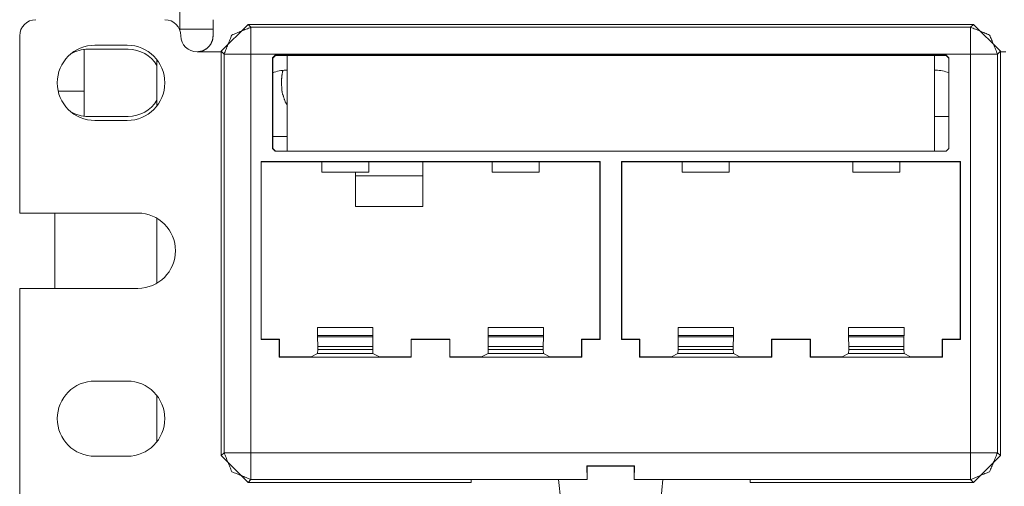
# Paper-space layout 'A-SIZE 3' of a CAD drawing. Units: inches. Extents: x -0.1 to 11.1, y -0.1 to 8.6.
# Drawn here: x 1.8 to 2, y 4.3 to 4.4 of the extents above; entities that cross this region are included whole.
import ezdxf

# ---------------------------------------------------------------- set-up
doc = ezdxf.new("R2010")
doc.units = ezdxf.units.IN
doc.header["$MEASUREMENT"] = 0
doc.layers.add('1', color=7, linetype='Continuous', true_color=0xffffff)

psp = doc.layouts.new('A-SIZE 3')

# ---------------------------------------------------------------- linework, layer by layer
at = {"layer": '1', "color": 0, "linetype": 'Continuous', "lineweight": 18}
for p, q in [((1.816067999999999, 4.659761), (1.816067999999999, 4.401936)), ((1.827035, 4.396358999999999), (1.834174, 4.403496999999999)), ((2.027039999999999, 4.403496999999999), (1.834174, 4.403496999999999)), ((1.834174, 4.403496999999999), (1.834931, 4.40274)), ((2.026283, 4.40274), (2.027039999999999, 4.403496999999999)), ((2.027039999999999, 4.403496999999999), (2.034177999999999, 4.396358999999999)), ((1.773463999999999, 4.353307), (1.773463999999999, 4.400449)), ((1.824891999999999, 4.402232999999999), (1.816066999999999, 4.402232999999999)), ((1.834931, 4.40274), (2.026283, 4.40274)), ((1.793463999999999, 4.397948999999999), (1.802034999999999, 4.397948999999999)), ((1.790607, 4.385737999999999), (1.790607, 4.396818999999999)), ((1.791615999999999, 4.396875999999999), (1.802331, 4.396875999999999)), ((1.827038999999999, 4.396163999999999), (1.820606999999999, 4.396163999999999)), ((1.827035, 4.28885), (1.827035, 4.396358999999999)), ((1.827791999999999, 4.395601999999999), (1.827035, 4.396358999999999)), ((1.827791999999999, 4.289608), (1.827791999999999, 4.395601999999999)), ((2.026283, 4.395601999999999), (1.834931, 4.395601999999999)), ((1.834931, 4.395601999999999), (1.834931, 4.289608)), ((1.840697, 4.394555999999999), (1.841411, 4.39527)), ((1.841447999999999, 4.395233), (1.840734, 4.394517999999999)), ((1.841411, 4.39527), (2.019803, 4.39527)), ((1.841411, 4.39527), (1.841447999999999, 4.395233)), ((1.841447999999999, 4.395233), (1.844343999999999, 4.395233)), ((1.844343999999999, 4.395233), (1.844563, 4.395189)), ((2.016650999999999, 4.395189), (1.844563, 4.395189)), ((1.844563, 4.395189), (1.844563, 4.369791999999999)), ((2.016650999999999, 4.395189), (2.016869999999999, 4.395233)), ((2.016650999999999, 4.369791999999999), (2.016650999999999, 4.395189)), ((2.016869999999999, 4.395233), (2.019765, 4.395233)), ((2.019765, 4.395233), (2.019803, 4.39527)), ((2.02048, 4.394517999999999), (2.019765, 4.395233)), ((2.019803, 4.39527), (2.020516999999999, 4.394555999999999)), ((2.026283, 4.289608), (2.026283, 4.395601999999999)), ((2.034177999999999, 4.396358999999999), (2.033420999999999, 4.395601999999999)), ((2.033420999999999, 4.395601999999999), (2.033420999999999, 4.289608)), ((2.034177999999999, 4.28885), (2.034177999999999, 4.396358999999999)), ((2.035608, 4.396163999999999), (2.034187999999999, 4.396163999999999)), ((1.809954, 4.381844), (1.809954, 4.394055999999999)), ((1.840697, 4.370506999999999), (1.840697, 4.394555999999999)), ((1.840734, 4.394517999999999), (1.840697, 4.394555999999999)), ((1.840734, 4.370506999999999), (1.840734, 4.394517999999999)), ((2.020516999999999, 4.394555999999999), (2.02048, 4.394517999999999)), ((2.02048, 4.394517999999999), (2.02048, 4.370506999999999)), ((2.020516999999999, 4.394555999999999), (2.020516999999999, 4.370506999999999)), ((1.844177999999999, 4.391307), (1.844563999999999, 4.391307)), ((2.016649, 4.391307), (2.017034999999999, 4.391307)), ((1.783711, 4.385737999999999), (1.790607, 4.385737999999999)), ((1.791615999999999, 4.379019), (1.802331, 4.379019)), ((1.802034999999999, 4.377949), (1.793463999999999, 4.377949)), ((2.016665999999999, 4.379019), (2.020486, 4.379019)), ((1.840733, 4.373662), (1.844561999999999, 4.373662)), ((1.841411, 4.369791999999999), (1.840697, 4.370506999999999)), ((1.840697, 4.370506999999999), (1.840734, 4.370506999999999)), ((1.840734, 4.370506999999999), (1.841447999999999, 4.369791999999999)), ((1.841411, 4.369791999999999), (2.019803, 4.369791999999999)), ((2.019765, 4.369791999999999), (2.02048, 4.370506999999999)), ((2.020516999999999, 4.370506999999999), (2.019803, 4.369791999999999)), ((2.02048, 4.370506999999999), (2.020516999999999, 4.370506999999999)), ((1.837621, 4.366998999999999), (1.837621, 4.319727999999999)), ((1.837621, 4.366998999999999), (1.927749999999999, 4.366998999999999)), ((1.837621, 4.366998999999999), (1.837684999999999, 4.366934999999999)), ((1.853756999999999, 4.366934999999999), (1.837684999999999, 4.366934999999999)), ((1.837684999999999, 4.319791999999999), (1.837684999999999, 4.366934999999999)), ((1.866257, 4.366934999999999), (1.853756999999999, 4.366934999999999)), ((1.853756999999999, 4.366934999999999), (1.853756999999999, 4.364168)), ((1.899113999999999, 4.366934999999999), (1.866257, 4.366934999999999)), ((1.866257, 4.366934999999999), (1.866257, 4.364168)), ((1.880606999999999, 4.363201999999999), (1.880606999999999, 4.366934999999999)), ((1.911613999999999, 4.366934999999999), (1.899113999999999, 4.366934999999999)), ((1.899113999999999, 4.366934999999999), (1.899113999999999, 4.364168)), ((1.927684999999999, 4.366934999999999), (1.911613999999999, 4.366934999999999)), ((1.911613999999999, 4.366934999999999), (1.911613999999999, 4.364168)), ((1.927749999999999, 4.366998999999999), (1.927684999999999, 4.366934999999999)), ((1.927684999999999, 4.366934999999999), (1.927684999999999, 4.319791999999999)), ((1.927749999999999, 4.366998999999999), (1.927749999999999, 4.319727999999999)), ((1.933463999999999, 4.366998999999999), (2.023591999999999, 4.366998999999999)), ((1.933463999999999, 4.366998999999999), (1.933463999999999, 4.319727999999999)), ((1.933463999999999, 4.366998999999999), (1.933527999999999, 4.366934999999999)), ((1.9496, 4.366934999999999), (1.933527999999999, 4.366934999999999)), ((1.933527999999999, 4.319791999999999), (1.933527999999999, 4.366934999999999)), ((1.962099999999999, 4.366934999999999), (1.9496, 4.366934999999999)), ((1.9496, 4.366934999999999), (1.9496, 4.364168)), ((1.994956999999999, 4.366934999999999), (1.962099999999999, 4.366934999999999)), ((1.962099999999999, 4.366934999999999), (1.962099999999999, 4.364168)), ((2.007457, 4.366934999999999), (1.994956999999999, 4.366934999999999)), ((1.994956999999999, 4.366934999999999), (1.994956999999999, 4.364168)), ((2.023527999999999, 4.366934999999999), (2.007457, 4.366934999999999)), ((2.007457, 4.366934999999999), (2.007457, 4.364168)), ((2.023591999999999, 4.366998999999999), (2.023527999999999, 4.366934999999999)), ((2.023527999999999, 4.366934999999999), (2.023527999999999, 4.319791999999999)), ((2.023591999999999, 4.366998999999999), (2.023591999999999, 4.319727999999999)), ((1.866257, 4.364168), (1.853756999999999, 4.364168)), ((1.862749999999999, 4.363201999999999), (1.862749999999999, 4.364168)), ((1.911613999999999, 4.364168), (1.899113999999999, 4.364168)), ((1.962099999999999, 4.364168), (1.9496, 4.364168)), ((2.007457, 4.364168), (1.994956999999999, 4.364168)), ((1.862749999999999, 4.363201999999999), (1.880606999999999, 4.363201999999999)), ((1.773463999999999, 4.353307), (1.804891999999999, 4.353307)), ((1.782811999999999, 4.353307), (1.782811999999999, 4.333306999999999)), ((1.862749999999999, 4.355037999999999), (1.880606999999999, 4.355037999999999)), ((1.809954, 4.334683), (1.809954, 4.351930999999999)), ((1.804891999999999, 4.333306999999999), (1.773463999999999, 4.333306999999999)), ((1.773463999999999, 4.228307), (1.773463999999999, 4.333306999999999)), ((1.852645, 4.322903), (1.852645, 4.320788999999999)), ((1.867368999999999, 4.322903), (1.852645, 4.322903)), ((1.867368999999999, 4.322903), (1.867368999999999, 4.320788999999999)), ((1.898001999999999, 4.322903), (1.898001999999999, 4.320788999999999)), ((1.898001999999999, 4.322903), (1.912725999999999, 4.322903)), ((1.912725999999999, 4.322903), (1.912725999999999, 4.320788999999999)), ((1.948488, 4.322903), (1.948488, 4.320788999999999)), ((1.963212, 4.322903), (1.948488, 4.322903)), ((1.963212, 4.322903), (1.963212, 4.320788999999999)), ((1.993845, 4.322903), (1.993845, 4.320788999999999)), ((1.993845, 4.322903), (2.008569, 4.322903)), ((2.008569, 4.322903), (2.008569, 4.320788999999999)), ((1.837684999999999, 4.319791999999999), (1.837621, 4.319727999999999)), ((1.842443, 4.319727999999999), (1.837621, 4.319727999999999)), ((1.842506999999999, 4.319791999999999), (1.837684999999999, 4.319791999999999)), ((1.842443, 4.319727999999999), (1.842506999999999, 4.319791999999999)), ((1.842443, 4.315041), (1.842443, 4.319727999999999)), ((1.842506999999999, 4.319791999999999), (1.842506999999999, 4.315138)), ((1.852645, 4.320788999999999), (1.852650999999999, 4.320432)), ((1.867368999999999, 4.320788999999999), (1.852645, 4.320788999999999)), ((1.852650999999999, 4.320432), (1.852691999999999, 4.317865)), ((1.852650999999999, 4.320432), (1.867361999999999, 4.320432)), ((1.867322, 4.317865), (1.867361999999999, 4.320432)), ((1.867361999999999, 4.320432), (1.867368999999999, 4.320788999999999)), ((1.887864, 4.319791999999999), (1.877506999999999, 4.319791999999999)), ((1.877506999999999, 4.315138), (1.877506999999999, 4.319791999999999)), ((1.877570999999999, 4.319727999999999), (1.877506999999999, 4.319791999999999)), ((1.877570999999999, 4.319727999999999), (1.877570999999999, 4.315041)), ((1.8878, 4.319727999999999), (1.877570999999999, 4.319727999999999)), ((1.8878, 4.319727999999999), (1.887864, 4.319791999999999)), ((1.8878, 4.319727999999999), (1.8878, 4.315041)), ((1.887864, 4.319791999999999), (1.887864, 4.315138)), ((1.898008, 4.320432), (1.898001999999999, 4.320788999999999)), ((1.898001999999999, 4.320788999999999), (1.912725999999999, 4.320788999999999)), ((1.898049, 4.317865), (1.898008, 4.320432)), ((1.912718999999999, 4.320432), (1.898008, 4.320432)), ((1.912718999999999, 4.320432), (1.912678999999999, 4.317865)), ((1.912725999999999, 4.320788999999999), (1.912718999999999, 4.320432)), ((1.922863999999999, 4.315138), (1.922863999999999, 4.319791999999999)), ((1.927684999999999, 4.319791999999999), (1.922863999999999, 4.319791999999999)), ((1.922927999999999, 4.319727999999999), (1.922863999999999, 4.319791999999999)), ((1.922927999999999, 4.319727999999999), (1.927749999999999, 4.319727999999999)), ((1.922927999999999, 4.315041), (1.922927999999999, 4.319727999999999)), ((1.927684999999999, 4.319791999999999), (1.927749999999999, 4.319727999999999)), ((1.933527999999999, 4.319791999999999), (1.933463999999999, 4.319727999999999)), ((1.938284999999999, 4.319727999999999), (1.933463999999999, 4.319727999999999)), ((1.938349999999999, 4.319791999999999), (1.933527999999999, 4.319791999999999)), ((1.938284999999999, 4.319727999999999), (1.938349999999999, 4.319791999999999)), ((1.938284999999999, 4.315041), (1.938284999999999, 4.319727999999999)), ((1.938349999999999, 4.319791999999999), (1.938349999999999, 4.315138)), ((1.948488, 4.320788999999999), (1.948493999999999, 4.320432)), ((1.963212, 4.320788999999999), (1.948488, 4.320788999999999)), ((1.948493999999999, 4.320432), (1.948534, 4.317865)), ((1.948493999999999, 4.320432), (1.963204999999999, 4.320432)), ((1.963165, 4.317865), (1.963204999999999, 4.320432)), ((1.963204999999999, 4.320432), (1.963212, 4.320788999999999)), ((1.983706999999999, 4.319791999999999), (1.973349999999999, 4.319791999999999)), ((1.973349999999999, 4.315138), (1.973349999999999, 4.319791999999999)), ((1.973414, 4.319727999999999), (1.973349999999999, 4.319791999999999)), ((1.973414, 4.319727999999999), (1.973414, 4.315041)), ((1.983641999999999, 4.319727999999999), (1.973414, 4.319727999999999)), ((1.983641999999999, 4.319727999999999), (1.983706999999999, 4.319791999999999)), ((1.983641999999999, 4.319727999999999), (1.983641999999999, 4.315041)), ((1.983706999999999, 4.319791999999999), (1.983706999999999, 4.315138)), ((1.993850999999999, 4.320432), (1.993845, 4.320788999999999)), ((1.993845, 4.320788999999999), (2.008569, 4.320788999999999)), ((1.993891999999999, 4.317865), (1.993850999999999, 4.320432)), ((2.008561999999999, 4.320432), (1.993850999999999, 4.320432)), ((2.008561999999999, 4.320432), (2.008522, 4.317865)), ((2.008569, 4.320788999999999), (2.008561999999999, 4.320432)), ((2.018771, 4.319727999999999), (2.018707, 4.319791999999999)), ((2.018707, 4.315138), (2.018707, 4.319791999999999)), ((2.023527999999999, 4.319791999999999), (2.018707, 4.319791999999999)), ((2.018771, 4.315041), (2.018771, 4.319727999999999)), ((2.018771, 4.319727999999999), (2.023591999999999, 4.319727999999999)), ((2.023527999999999, 4.319791999999999), (2.023591999999999, 4.319727999999999)), ((1.852691999999999, 4.317076999999999), (1.852636, 4.315993999999999)), ((1.852691999999999, 4.317865), (1.852691999999999, 4.317076999999999)), ((1.867322, 4.317865), (1.852691999999999, 4.317865)), ((1.867322, 4.317076999999999), (1.852691999999999, 4.317076999999999)), ((1.867322, 4.317865), (1.867322, 4.317076999999999)), ((1.867377, 4.315993999999999), (1.867322, 4.317076999999999)), ((1.897992999999999, 4.315993999999999), (1.898049, 4.317076999999999)), ((1.898049, 4.317865), (1.898049, 4.317076999999999)), ((1.898049, 4.317865), (1.912678999999999, 4.317865)), ((1.898049, 4.317076999999999), (1.912678999999999, 4.317076999999999)), ((1.912678999999999, 4.317865), (1.912678999999999, 4.317076999999999)), ((1.912678999999999, 4.317076999999999), (1.912734, 4.315993999999999)), ((1.948534, 4.317076999999999), (1.948479, 4.315993999999999)), ((1.948534, 4.317865), (1.948534, 4.317076999999999)), ((1.963165, 4.317865), (1.948534, 4.317865)), ((1.963165, 4.317076999999999), (1.948534, 4.317076999999999)), ((1.963165, 4.317865), (1.963165, 4.317076999999999)), ((1.963219999999999, 4.315993999999999), (1.963165, 4.317076999999999)), ((1.993836, 4.315993999999999), (1.993891999999999, 4.317076999999999)), ((1.993891999999999, 4.317865), (1.993891999999999, 4.317076999999999)), ((1.993891999999999, 4.317865), (2.008522, 4.317865)), ((1.993891999999999, 4.317076999999999), (2.008522, 4.317076999999999)), ((2.008522, 4.317865), (2.008522, 4.317076999999999)), ((2.008522, 4.317076999999999), (2.008576999999999, 4.315993999999999)), ((1.842443, 4.315041), (1.842506999999999, 4.315138)), ((1.877570999999999, 4.315041), (1.842443, 4.315041)), ((1.842506999999999, 4.315138), (1.850922999999999, 4.315138)), ((1.852636, 4.315993999999999), (1.850922999999999, 4.315138)), ((1.852636, 4.315993999999999), (1.867377, 4.315993999999999)), ((1.86909, 4.315138), (1.867377, 4.315993999999999)), ((1.86909, 4.315138), (1.877506999999999, 4.315138)), ((1.877506999999999, 4.315138), (1.877570999999999, 4.315041)), ((1.887864, 4.315138), (1.8878, 4.315041)), ((1.8878, 4.315041), (1.922927999999999, 4.315041)), ((1.887864, 4.315138), (1.896279999999999, 4.315138)), ((1.896279999999999, 4.315138), (1.897992999999999, 4.315993999999999)), ((1.912734, 4.315993999999999), (1.897992999999999, 4.315993999999999)), ((1.914447999999999, 4.315138), (1.912734, 4.315993999999999)), ((1.914447999999999, 4.315138), (1.922863999999999, 4.315138)), ((1.922927999999999, 4.315041), (1.922863999999999, 4.315138)), ((1.938284999999999, 4.315041), (1.938349999999999, 4.315138)), ((1.973414, 4.315041), (1.938284999999999, 4.315041)), ((1.938349999999999, 4.315138), (1.946766, 4.315138)), ((1.948479, 4.315993999999999), (1.946766, 4.315138)), ((1.948479, 4.315993999999999), (1.963219999999999, 4.315993999999999)), ((1.963219999999999, 4.315993999999999), (1.964933, 4.315138)), ((1.964933, 4.315138), (1.973349999999999, 4.315138)), ((1.973349999999999, 4.315138), (1.973414, 4.315041)), ((1.983706999999999, 4.315138), (1.983641999999999, 4.315041)), ((1.983641999999999, 4.315041), (2.018771, 4.315041)), ((1.983706999999999, 4.315138), (1.992122999999999, 4.315138)), ((1.993836, 4.315993999999999), (1.992122999999999, 4.315138)), ((2.008576999999999, 4.315993999999999), (1.993836, 4.315993999999999)), ((2.01029, 4.315138), (2.008576999999999, 4.315993999999999)), ((2.01029, 4.315138), (2.018707, 4.315138)), ((2.018771, 4.315041), (2.018707, 4.315138)), ((1.802034999999999, 4.308664), (1.793463999999999, 4.308664)), ((1.809954, 4.292557), (1.809954, 4.304769999999999)), ((1.793463999999999, 4.288663999999999), (1.802034999999999, 4.288663999999999)), ((1.827035, 4.28885), (1.827791999999999, 4.289608)), ((1.834174, 4.281712), (1.827035, 4.28885)), ((1.834931, 4.289608), (2.026283, 4.289608)), ((2.034177999999999, 4.28885), (2.027039999999999, 4.281712)), ((2.033420999999999, 4.289608), (2.034177999999999, 4.28885)), ((1.936956999999999, 4.286153999999999), (1.924256, 4.286153999999999)), ((1.924256, 4.286153999999999), (1.924356999999999, 4.282481999999999)), ((1.924356999999999, 4.286054), (1.924256, 4.286153999999999)), ((1.924356999999999, 4.286054), (1.924356999999999, 4.282481999999999)), ((1.936857, 4.286054), (1.924356999999999, 4.286054)), ((1.936857, 4.282481999999999), (1.936956999999999, 4.286153999999999)), ((1.936857, 4.286054), (1.936956999999999, 4.286153999999999)), ((1.936857, 4.282481999999999), (1.936857, 4.286054)), ((1.834931, 4.282468999999999), (1.834174, 4.281712)), ((1.834174, 4.281712), (1.893513999999999, 4.281712)), ((1.893513999999999, 4.282468999999999), (1.834931, 4.282468999999999)), ((1.924356999999999, 4.282481999999999), (1.893513999999999, 4.282481999999999)), ((1.893513999999999, 4.282468999999999), (1.893513999999999, 4.281712)), ((1.916733, 4.282481999999999), (1.917324, 4.276855999999999)), ((1.967699999999999, 4.282481999999999), (1.936857, 4.282481999999999)), ((1.944481999999999, 4.282481999999999), (1.94389, 4.276855999999999)), ((2.026283, 4.282468999999999), (1.967699999999999, 4.282468999999999)), ((1.967699999999999, 4.282468999999999), (1.967699999999999, 4.281712)), ((2.027039999999999, 4.281712), (1.967699999999999, 4.281712)), ((2.027039999999999, 4.281712), (2.026283, 4.282468999999999))]:
    psp.add_line(p, q, dxfattribs=at)
for centre, radius, start, end in [((1.777749999999999, 4.400449), 0.0042857141233981, 90, 180), ((1.812034999999999, 4.400449), 0.0042857141233981, 0, 90), ((1.820606999999999, 4.400449), 0.0042857141233981, 180, 270), ((1.793463999999999, 4.387948999999999), 0.0099999997764826, 90, 270), ((1.802034999999999, 4.387948999999999), 0.0099999997764826, 270, 90), ((1.791615999999999, 4.387947), 0.0089285718277097, 90, 120.813749), ((1.802331, 4.387947), 0.0089285718277097, 31.365, 90), ((1.844177999999999, 4.382735), 0.0085714282467961, 90, 113.6925), ((2.017034999999999, 4.382735), 0.0085714282467961, 66.3075, 90), ((1.802331, 4.387947), 0.0089285718277097, 270, 328.635), ((1.791615999999999, 4.387947), 0.0089285718277097, 239.318436, 270), ((1.804891999999999, 4.343307), 0.0099999997764826, 270, 90), ((1.793463999999999, 4.298663999999999), 0.0099999997764826, 90, 270), ((1.802034999999999, 4.298663999999999), 0.0099999997764826, 270, 90)]:
    psp.add_arc(centre, radius, start, end, dxfattribs=at)
for points in [[(1.824892418863129, 4.40044932530418), (1.824892418863129, 4.404735214079835)], [(1.834930871254641, 4.395601913077427), (1.834930871254641, 4.402740585125287)], [(2.026282804599049, 4.395601913077427), (2.026282804599049, 4.402740585125287)], [(1.827792402657309, 4.395601913077427), (1.834930871254641, 4.395601913077427)], [(2.026282804599049, 4.395601913077427), (2.033421273196382, 4.395601913077427)], [(1.790606732811568, 4.379076033771013), (1.790606732811568, 4.385738224687543)], [(1.862749678894402, 4.355037947251446), (1.862749678894402, 4.363201603048083)], [(1.880606734990862, 4.355037947251446), (1.880606734990862, 4.363201603048083)], [(1.827792402657309, 4.289607444365003), (1.834930871254641, 4.289607444365003)], [(1.834930871254641, 4.282468772317145), (1.834930871254641, 4.289607444365003)], [(2.026282804599049, 4.282468772317145), (2.026282804599049, 4.289607444365003)], [(2.026282804599049, 4.289607444365003), (2.033421273196382, 4.289607444365003)], [(1.893513636345061, 4.282482200051845), (1.893513636345061, 4.282468772317145)], [(1.967699836058102, 4.282468772317145), (1.967699836058102, 4.282482200051845)]]:
    psp.add_open_spline(points, degree=1, dxfattribs=at)
for points, knots in [([(1.820606733538, 4.396163843429576), (1.822022342296235, 4.396404321951023), (1.823278649292802, 4.397098495144916), (1.824220828677595, 4.398145858451528), (1.824747562088788, 4.399344182048253), (1.824892418863129, 4.40044932530418)], [0, 0, 0.2141972849669087, 0.4283117340194438, 0.6384655896582486, 0.8337312494538004, 1, 1]), ([(1.827792402657309, 4.395601913077427), (1.829886315468428, 4.400646672314167), (1.834930871254641, 4.402740585125287)], [0, 0, 0.5000086006841215, 1, 1]), ([(2.033421273196382, 4.395601913077427), (2.031327360385262, 4.400646672314167), (2.026282804599049, 4.402740585125287)], [0, 0, 0.5000086006841215, 1, 1]), ([(1.8445400430368, 4.382116398427967), (1.844059492894956, 4.382882593107979), (1.843271122107637, 4.385267440170935), (1.843192183303643, 4.385778100990592), (1.843061161165053, 4.387947290496243), (1.843130944695389, 4.389566349780238), (1.843409265014628, 4.391163029506401)], [0, 0, 0.0967568677391608, 0.3654711961486632, 0.4207514575719097, 0.6532381038765556, 0.8266087270850054, 1, 1]), ([(1.827792402657309, 4.289607444365003), (1.829886315468428, 4.284562685128265), (1.834930871254641, 4.282468772317145)], [0, 0, 0.5000086006841215, 1, 1]), ([(2.026282804599049, 4.282468772317145), (2.031327360385262, 4.284562685128265), (2.033421273196382, 4.289607444365003)], [0, 0, 0.4999913993158785, 1, 1])]:
    psp.add_open_spline(points, degree=1, knots=knots, dxfattribs=at)

doc.saveas('drawing.dxf')
